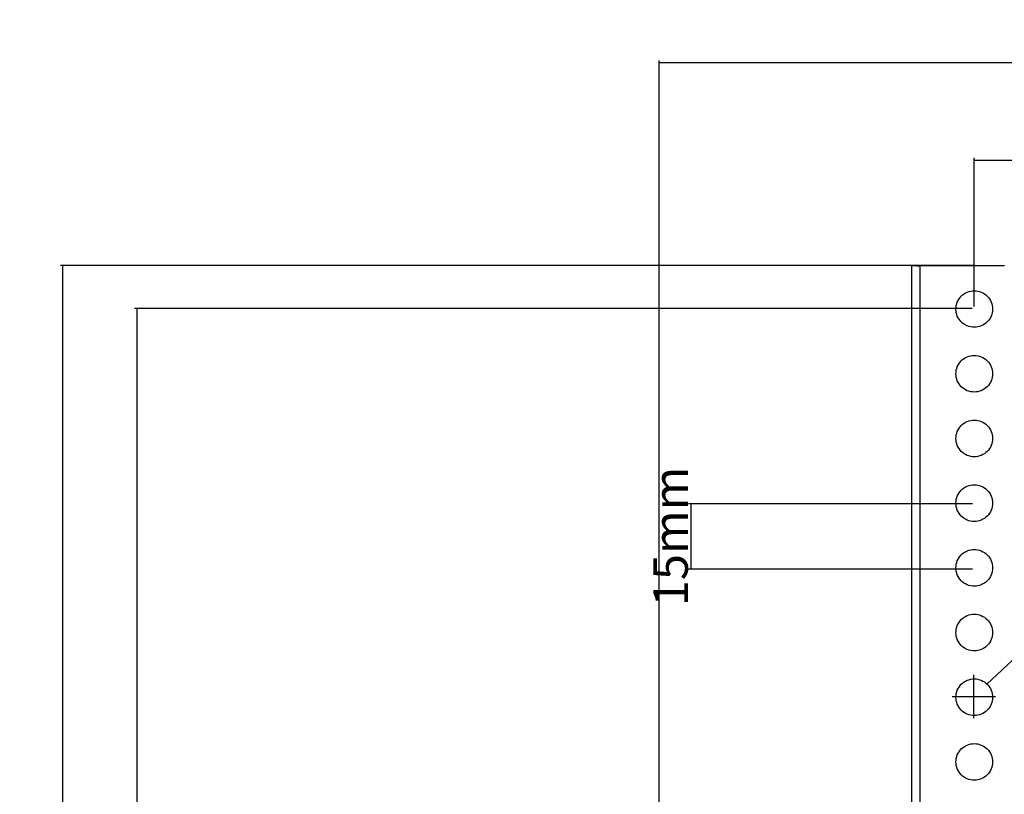
# Model space of a CAD drawing. Units: millimetres. Extents: x -138 to 1233, y -56 to 502.
# Drawn here: x -138 to 90, y 322 to 502 of the extents above; entities that cross this region are included whole.
import ezdxf

# ---------------------------------------------------------------- set-up
doc = ezdxf.new("R2010")
doc.units = ezdxf.units.MM
doc.header["$LTSCALE"] = 30.734
doc.header["$PDMODE"] = 3
doc.header["$PDSIZE"] = 0.3125
doc.layers.get('0').update_dxf_attribs({"linetype": 'CONTINUOUS'})
doc.layers.get('Defpoints').update_dxf_attribs({"linetype": 'CONTINUOUS'})
doc.layers.add('06___PRT_ALL_SURFS', color=7, linetype='CONTINUOUS')
doc.styles.get("Standard").update_dxf_attribs({"font": 'simfang.ttf'})
doc.dimstyles.get("Standard").update_dxf_attribs({"dimtxt": 3.4, "dimasz": 1.8, "dimexe": 0.5, "dimexo": 0.5, "dimtad": 1, "dimdsep": 46, "dimtxsty": 'Standard', "dimcen": 0.09, "dimadec": 0, "dimazin": 0, "dimtol": 1, "dimtp": 0.01, "dimtm": 0.01, "dimtfac": 1, "dimtofl": 0, "dimtmove": 0, "dimatfit": 3, "dimfxl": 1, "dimtolj": 1, "dimarcsym": 0})

# ---------------------------------------------------------------- blocks, each defined once
blk = doc.blocks.new('*D15')
at = {"color": 0, "lineweight": -2, "transparency": 16777216}
for p, q in [((83.42, 444.53), (-128.46, 444.53)), ((-127.96, 444.53), (-127.96, 16.7)), ((83.42, 16.7), (-128.46, 16.7))]:
    blk.add_line(p, q, dxfattribs=at)
at = {"layer": 'Defpoints', "color": 0, "transparency": 16777216}
for p in [(83.92, 444.53), (-127.96, 16.7), (83.92, 16.7)]:
    blk.add_point(p, dxfattribs=at)
at = {"color": 0, "transparency": 16777216, "insert": (-132.63, 230.83), "char_height": 8, "attachment_point": 5, "rotation": 90}
blk.add_mtext('\\A1;428mm', dxfattribs=at)
blk = doc.blocks.new('_None')
blk = doc.blocks.new('*D16')
at = {"color": 0, "lineweight": -2, "transparency": 16777216}
for p, q in [((82.79, 434.57), (-111.27, 434.57)), ((-110.77, 434.57), (-110.77, 25.95)), ((83.08, 25.95), (-111.27, 25.95))]:
    blk.add_line(p, q, dxfattribs=at)
at = {"layer": 'Defpoints', "color": 0, "transparency": 16777216}
for p in [(83.29, 434.57), (-110.77, 25.95), (83.58, 25.95)]:
    blk.add_point(p, dxfattribs=at)
at = {"color": 0, "transparency": 16777216, "insert": (-115.44, 230.26), "char_height": 8, "attachment_point": 5, "rotation": 90}
blk.add_mtext('\\A1;min34mm-max408mm', dxfattribs=at)
blk = doc.blocks.new('*D19')
at = {"color": 0, "lineweight": -2, "transparency": 16777216}
for p, q in [((82.88, 389.35), (17.11, 389.35)), ((17.61, 389.35), (17.61, 374.2)), ((82.88, 374.2), (17.11, 374.2))]:
    blk.add_line(p, q, dxfattribs=at)
at = {"layer": 'Defpoints', "color": 0, "transparency": 16777216}
for p in [(83.38, 389.35), (17.61, 374.2), (83.38, 374.2)]:
    blk.add_point(p, dxfattribs=at)
at = {"color": 0, "transparency": 16777216, "insert": (12.94, 381.77), "char_height": 8, "attachment_point": 5, "rotation": 90}
blk.add_mtext('\\A1;15mm', dxfattribs=at)
blk = doc.blocks.new('*D21')
at = {"color": 0, "lineweight": -2, "transparency": 16777216}
for p, q in [((134.84, 393.22), (86.31, 347.6)), ((174.08, 393.22), (134.84, 393.22)), ((83.21, 339.66), (83.21, 349.72)), ((78.18, 344.69), (88.24, 344.69))]:
    blk.add_line(p, q, dxfattribs=at)
at = {"layer": 'Defpoints', "color": 0, "transparency": 16777216}
for p in [(86.31, 347.6), (80.11, 341.78)]:
    blk.add_point(p, dxfattribs=at)
at = {"color": 0, "transparency": 16777216, "insert": (156.3, 397.91), "char_height": 8, "attachment_point": 5}
blk.add_mtext('\\A1;%%C8.5mm', dxfattribs=at)
blk = doc.blocks.new('*D27')
at = {"color": 0, "lineweight": -2, "transparency": 16777216}
for p, q in [((83.29, 435.07), (83.29, 469.5)), ((83.29, 469), (788.83, 469)), ((788.83, 434.79), (788.83, 469.5))]:
    blk.add_line(p, q, dxfattribs=at)
at = {"layer": 'Defpoints', "color": 0, "transparency": 16777216}
for p in [(788.83, 469), (83.29, 434.57), (788.83, 434.29)]:
    blk.add_point(p, dxfattribs=at)
at = {"color": 0, "transparency": 16777216, "insert": (436.06, 473.67), "char_height": 8, "attachment_point": 5}
blk.add_mtext('\\A1;min51mm-max810mm', dxfattribs=at)
blk = doc.blocks.new('*D28')
at = {"color": 0, "lineweight": -2, "transparency": 16777216}
for p, q in [((10.31, 287.91), (10.31, 492.1)), ((10.31, 491.6), (863.31, 491.6)), ((863.31, 287.91), (863.31, 492.1))]:
    blk.add_line(p, q, dxfattribs=at)
at = {"layer": 'Defpoints', "color": 0, "transparency": 16777216}
for p in [(863.31, 491.6), (10.31, 287.41), (863.31, 287.41)]:
    blk.add_point(p, dxfattribs=at)
at = {"color": 0, "transparency": 16777216, "insert": (437.46, 496.27), "char_height": 8, "attachment_point": 5}
blk.add_mtext('\\A1;853mm', dxfattribs=at)

msp = doc.modelspace()

# ---------------------------------------------------------------- linework, layer by layer
at = {"layer": '06___PRT_ALL_SURFS', "linetype": 'Continuous'}
for p, q in [((68.81, 444.6), (68.81, 444.6)), ((70.31, 444.6), (68.81, 444.6)), ((68.81, 444.6), (70.31, 444.6)), ((68.81, 444.54), (70.31, 444.54)), ((68.81, 16.74), (68.81, 444.53)), ((68.81, 444.53), (68.87, 444.53)), ((70.31, 444.6), (70.31, 444.6)), ((70.75, 16.7), (70.75, 444.48)), ((90.27, 444.48), (70.75, 444.48)), ((70.81, 444.48), (70.81, 444.53)), ((90.27, 444.53), (90.27, 444.48))]:
    msp.add_line(p, q, dxfattribs=at)
for centre, radius, start, end in [((70.7, 499.84), 55.36, 269.284, 269.6578), ((70.74, 506.25), 61.77, 269.6542, 270.0015)]:
    msp.add_arc(centre, radius, start, end, dxfattribs=at)
for points, knots in [([(70.01, 444.48), (69.76, 444.49), (69.36, 444.5), (68.95, 444.51), (68.81, 444.53)], [0, 0, 0, 0, 0.635414, 1, 1, 1, 1]), ([(70.35, 444.54), (70.34, 444.54), (70.33, 444.54), (70.31, 444.54), (70.31, 444.54)], [0, 0, 0, 0, 0.738474, 1, 1, 1, 1]), ([(70.81, 444.53), (70.76, 444.53), (70.61, 444.53), (70.45, 444.53), (70.35, 444.54)], [0, 0, 0, 0, 0.313886, 1, 1, 1, 1]), ([(79.06, 434.48), (79.06, 435.04), (79.28, 436.15), (80.23, 437.57), (81.64, 438.51), (83.31, 438.84), (84.98, 438.51), (86.39, 437.57), (87.34, 436.15), (87.56, 435.04), (87.56, 434.48)], [0, 0, 0, 0, 0.12497, 0.249959, 0.374971, 0.5, 0.625029, 0.750041, 0.87503, 1, 1, 1, 1]), ([(87.56, 434.48), (87.56, 433.93), (87.34, 432.81), (86.39, 431.4), (84.98, 430.46), (83.31, 430.13), (81.64, 430.46), (80.23, 431.4), (79.28, 432.81), (79.06, 433.93), (79.06, 434.48)], [0, 0, 0, 0, 0.12497, 0.249959, 0.374971, 0.5, 0.625029, 0.750041, 0.87503, 1, 1, 1, 1]), ([(79.06, 419.49), (79.06, 420.04), (79.28, 421.16), (80.23, 422.57), (81.64, 423.52), (83.31, 423.85), (84.98, 423.52), (86.39, 422.57), (87.34, 421.16), (87.56, 420.04), (87.56, 419.49)], [0, 0, 0, 0, 0.12497, 0.249959, 0.374971, 0.5, 0.625029, 0.750041, 0.87503, 1, 1, 1, 1]), ([(87.56, 419.49), (87.56, 418.94), (87.34, 417.82), (86.39, 416.41), (84.98, 415.46), (83.31, 415.13), (81.64, 415.46), (80.23, 416.41), (79.28, 417.82), (79.06, 418.94), (79.06, 419.49)], [0, 0, 0, 0, 0.12497, 0.249959, 0.374971, 0.5, 0.625029, 0.750041, 0.87503, 1, 1, 1, 1]), ([(79.06, 404.5), (79.06, 405.05), (79.28, 406.17), (80.23, 407.58), (81.64, 408.53), (83.31, 408.86), (84.98, 408.53), (86.39, 407.58), (87.34, 406.17), (87.56, 405.05), (87.56, 404.5)], [0, 0, 0, 0, 0.12497, 0.249959, 0.374971, 0.5, 0.625029, 0.750041, 0.87503, 1, 1, 1, 1]), ([(87.56, 404.5), (87.56, 403.95), (87.34, 402.83), (86.39, 401.42), (84.98, 400.47), (83.31, 400.14), (81.64, 400.47), (80.23, 401.42), (79.28, 402.83), (79.06, 403.95), (79.06, 404.5)], [0, 0, 0, 0, 0.12497, 0.249959, 0.374971, 0.5, 0.625029, 0.750041, 0.87503, 1, 1, 1, 1]), ([(79.06, 389.51), (79.06, 390.06), (79.28, 391.18), (80.23, 392.59), (81.64, 393.53), (83.31, 393.86), (84.98, 393.53), (86.39, 392.59), (87.34, 391.18), (87.56, 390.06), (87.56, 389.51)], [0, 0, 0, 0, 0.12497, 0.249959, 0.374971, 0.5, 0.625029, 0.750041, 0.87503, 1, 1, 1, 1]), ([(87.56, 389.51), (87.56, 388.95), (87.34, 387.84), (86.39, 386.42), (84.98, 385.48), (83.31, 385.15), (81.64, 385.48), (80.23, 386.42), (79.28, 387.84), (79.06, 388.95), (79.06, 389.51)], [0, 0, 0, 0, 0.12497, 0.249959, 0.374971, 0.5, 0.625029, 0.750041, 0.87503, 1, 1, 1, 1]), ([(79.06, 374.51), (79.06, 375.07), (79.28, 376.18), (80.23, 377.6), (81.64, 378.54), (83.31, 378.87), (84.98, 378.54), (86.39, 377.6), (87.34, 376.18), (87.56, 375.07), (87.56, 374.51)], [0, 0, 0, 0, 0.12497, 0.249959, 0.374971, 0.5, 0.625029, 0.750041, 0.87503, 1, 1, 1, 1]), ([(87.56, 374.51), (87.56, 373.96), (87.34, 372.84), (86.39, 371.43), (84.98, 370.49), (83.31, 370.16), (81.64, 370.49), (80.23, 371.43), (79.28, 372.84), (79.06, 373.96), (79.06, 374.51)], [0, 0, 0, 0, 0.12497, 0.249959, 0.374971, 0.5, 0.625029, 0.750041, 0.87503, 1, 1, 1, 1]), ([(79.06, 359.52), (79.06, 360.07), (79.28, 361.19), (80.23, 362.6), (81.64, 363.55), (83.31, 363.88), (84.98, 363.55), (86.39, 362.6), (87.34, 361.19), (87.56, 360.07), (87.56, 359.52)], [0, 0, 0, 0, 0.12497, 0.249959, 0.374971, 0.5, 0.625029, 0.750041, 0.87503, 1, 1, 1, 1]), ([(87.56, 359.52), (87.56, 358.97), (87.34, 357.85), (86.39, 356.44), (84.98, 355.49), (83.31, 355.16), (81.64, 355.49), (80.23, 356.44), (79.28, 357.85), (79.06, 358.97), (79.06, 359.52)], [0, 0, 0, 0, 0.12497, 0.249959, 0.374971, 0.5, 0.625029, 0.750041, 0.87503, 1, 1, 1, 1]), ([(79.06, 344.53), (79.06, 345.08), (79.28, 346.2), (80.23, 347.61), (81.64, 348.56), (83.31, 348.89), (84.98, 348.56), (86.39, 347.61), (87.34, 346.2), (87.56, 345.08), (87.56, 344.53)], [0, 0, 0, 0, 0.12497, 0.249959, 0.374971, 0.5, 0.625029, 0.750041, 0.87503, 1, 1, 1, 1]), ([(87.56, 344.53), (87.56, 343.98), (87.34, 342.86), (86.39, 341.45), (84.98, 340.5), (83.31, 340.17), (81.64, 340.5), (80.23, 341.45), (79.28, 342.86), (79.06, 343.98), (79.06, 344.53)], [0, 0, 0, 0, 0.12497, 0.249959, 0.374971, 0.5, 0.625029, 0.750041, 0.87503, 1, 1, 1, 1]), ([(79.06, 329.54), (79.06, 330.09), (79.28, 331.21), (80.23, 332.62), (81.64, 333.56), (83.31, 333.9), (84.98, 333.56), (86.39, 332.62), (87.34, 331.21), (87.56, 330.09), (87.56, 329.54)], [0, 0, 0, 0, 0.12497, 0.249959, 0.374971, 0.5, 0.625029, 0.750041, 0.87503, 1, 1, 1, 1]), ([(87.56, 329.54), (87.56, 328.98), (87.34, 327.87), (86.39, 326.46), (84.98, 325.51), (83.31, 325.18), (81.64, 325.51), (80.23, 326.46), (79.28, 327.87), (79.06, 328.98), (79.06, 329.54)], [0, 0, 0, 0, 0.12497, 0.249959, 0.374971, 0.5, 0.625029, 0.750041, 0.87503, 1, 1, 1, 1])]:
    msp.add_open_spline(points, degree=3, knots=knots, dxfattribs=at)

# ---------------------------------------------------------------- dimensions: what is measured, and where the dimension line sits
dim = msp.add_linear_dim(base=(863.31, 491.6), p1=(10.31, 287.41), p2=(863.31, 287.41), text='853mm', dimstyle='Standard', override={"dimtxt": 8, "dimtoh": 1, "dimdec": 1, "dimzin": 0, "dimblk": 'None', "dimcen": 5.0292, "dimtol": 0, "dimtdec": 1, "dimtzin": 0})
dim.commit()
dim.dimension.update_dxf_attribs({"geometry": '*D28', "text_midpoint": (437.46, 491.6), "dimtype": 160})
dim = msp.add_linear_dim(base=(788.83, 469), p1=(83.29, 434.57), p2=(788.83, 434.29), text='min51mm-max810mm', dimstyle='Standard', override={"dimtxt": 8, "dimtoh": 1, "dimdec": 1, "dimzin": 0, "dimblk": 'None', "dimcen": 5.0292, "dimtol": 0, "dimtdec": 1, "dimtzin": 0})
dim.commit()
dim.dimension.update_dxf_attribs({"geometry": '*D27', "text_midpoint": (436.06, 473.67)})
for base, p1, p2, text, picture, middle in [((-127.96, 16.7), (83.92, 444.53), (83.92, 16.7), '428mm', '*D15', (-127.96, 230.83)), ((17.61, 374.2), (83.38, 389.35), (83.38, 374.2), '15mm', '*D19', (17.61, 381.77))]:
    dim = msp.add_linear_dim(base=base, p1=p1, p2=p2, angle=90, text=text, dimstyle='Standard', override={"dimtxt": 8, "dimtoh": 1, "dimdec": 1, "dimzin": 0, "dimblk": 'None', "dimcen": 5.0292, "dimtol": 0, "dimtdec": 1, "dimtzin": 0})
    dim.commit()
    dim.dimension.update_dxf_attribs({"geometry": picture, "text_midpoint": middle, "dimtype": 160})
dim = msp.add_linear_dim(base=(-110.77, 25.95), p1=(83.29, 434.57), p2=(83.58, 25.95), angle=90, text='min34mm-max408mm', dimstyle='Standard', override={"dimtxt": 8, "dimtoh": 1, "dimdec": 1, "dimzin": 0, "dimblk": 'None', "dimcen": 5.0292, "dimtol": 0, "dimtdec": 1, "dimtzin": 0})
dim.commit()
dim.dimension.update_dxf_attribs({"geometry": '*D16', "text_midpoint": (-115.44, 230.26)})
dim = msp.add_diameter_dim_2p(p1=(80.11, 341.78), p2=(86.31, 347.6), text='%%C8.5mm', dimstyle='Standard', override={"dimtxt": 8, "dimtoh": 1, "dimdec": 1, "dimzin": 0, "dimblk": 'None', "dimcen": 5.0292, "dimtol": 0, "dimtdec": 1, "dimtzin": 0})
dim.commit()
dim.dimension.update_dxf_attribs({"geometry": '*D21', "text_midpoint": (156.3, 393.22), "dimtype": 163})

doc.saveas('drawing.dxf')
